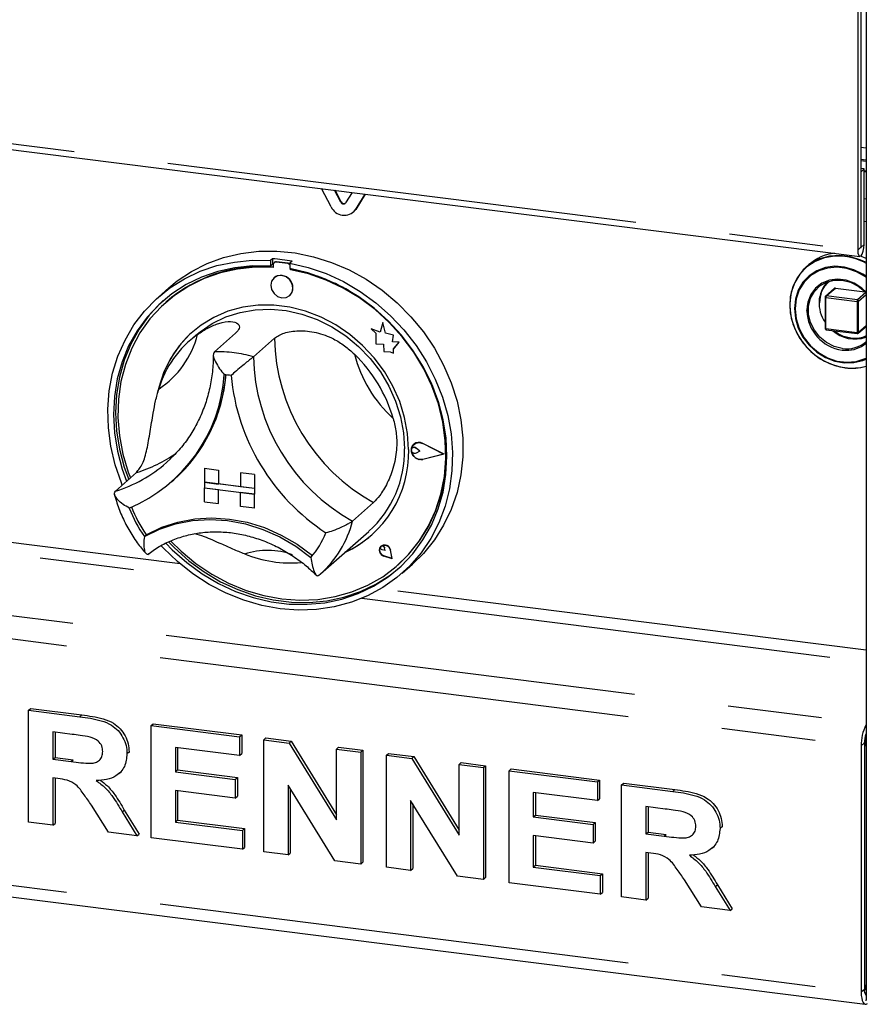
# Paper-space layout 'Layout1' of a CAD drawing. Extents: x 5 to 415, y 5 to 292.
# Drawn here: x 320 to 331, y 148 to 161 of the extents above; entities that cross this region are included whole.
import ezdxf

# ---------------------------------------------------------------- set-up
doc = ezdxf.new("R2010")
doc.units = 0
doc.linetypes.add('PHANTOM', pattern=[12.7, 6.35, -1.27, 1.27, -1.27, 1.27, -1.27])
doc.layers.add('SLD-0', color=179, linetype='CONTINUOUS')

psp = doc.layouts.get("Layout1")

# ---------------------------------------------------------------- linework, layer by layer
at = {"layer": 'SLD-0', "color": 179, "linetype": 'CONTINUOUS'}
for p, q in [((331.032, 165.315), (331.032, 148.242)), ((330.921, 162.22), (330.921, 158.34)), ((330.963, 162.258), (330.963, 158.377)), ((309.06, 161.013), (330.949, 158.255)), ((330.963, 159.566), (331.032, 159.557)), ((331.032, 159.531), (330.963, 159.54)), ((331.008, 159.432), (330.963, 159.437)), ((330.966, 159.394), (330.963, 159.394)), ((330.966, 159.394), (331.008, 159.432)), ((330.966, 158.38), (330.966, 159.394)), ((331.008, 158.417), (331.008, 159.432)), ((331.032, 159.404), (331.008, 159.407)), ((323.834, 158.924), (323.703, 159.168)), ((323.963, 158.983), (323.876, 159.147)), ((323.969, 158.988), (323.885, 159.145)), ((324.115, 159.116), (324.028, 158.975)), ((324.288, 159.095), (324.158, 158.883)), ((324.29, 159.094), (324.163, 158.888)), ((324.163, 158.888), (324.133, 158.853)), ((324.128, 158.848), (324.133, 158.853)), ((330.921, 158.34), (330.924, 158.298)), ((330.963, 158.377), (330.963, 158.376)), ((330.963, 158.376), (330.964, 158.375)), ((330.964, 158.375), (330.964, 158.374)), ((330.964, 158.374), (330.965, 158.375)), ((330.965, 158.375), (330.966, 158.377)), ((330.965, 158.375), (330.965, 158.375)), ((330.966, 158.378), (330.966, 158.38)), ((330.966, 158.377), (330.966, 158.378)), ((330.996, 158.323), (331.005, 158.369)), ((331.005, 158.369), (331.008, 158.417)), ((322.164, 158.159), (322.386, 158.24)), ((322.386, 158.24), (322.619, 158.295)), ((322.53, 158.179), (322.771, 158.202)), ((322.619, 158.295), (322.859, 158.324)), ((322.771, 158.202), (323.016, 158.198)), ((322.859, 158.324), (323.103, 158.326)), ((323.044, 158.223), (323.016, 158.198)), ((323.016, 158.198), (323.016, 158.123)), ((323.044, 158.223), (323.044, 158.148)), ((323.103, 158.326), (323.35, 158.302)), ((323.35, 158.302), (323.596, 158.251)), ((323.596, 158.251), (323.839, 158.174)), ((330.409, 158.222), (330.29, 158.16)), ((330.472, 158.236), (330.346, 158.186)), ((330.541, 158.259), (330.409, 158.222)), ((330.607, 158.259), (330.472, 158.236)), ((330.681, 158.268), (330.541, 158.259)), ((330.748, 158.255), (330.607, 158.259)), ((330.823, 158.25), (330.681, 158.268)), ((330.963, 158.206), (330.823, 158.25)), ((330.924, 158.298), (330.934, 158.268)), ((330.934, 158.268), (330.948, 158.256)), ((330.948, 158.256), (330.965, 158.261)), ((331.003, 158.241), (330.96, 158.258)), ((331.023, 158.178), (330.963, 158.206)), ((330.965, 158.261), (330.981, 158.285)), ((330.981, 158.285), (330.996, 158.323)), ((331.032, 158.228), (331.003, 158.241)), ((321.955, 158.053), (322.164, 158.159)), ((322.072, 158.055), (322.296, 158.13)), ((322.296, 158.13), (322.53, 158.179)), ((322.538, 158.102), (322.308, 158.052)), ((322.574, 158.085), (322.344, 158.035)), ((322.775, 158.126), (322.538, 158.102)), ((322.812, 158.108), (322.574, 158.085)), ((323.016, 158.123), (322.775, 158.126)), ((323.054, 158.104), (322.812, 158.108)), ((323.044, 158.148), (323.016, 158.123)), ((323.054, 158.145), (323.054, 158.104)), ((323.07, 158.175), (323.065, 158.17)), ((323.248, 158.158), (323.091, 158.178)), ((323.254, 158.163), (323.097, 158.183)), ((323.306, 158.19), (323.278, 158.165)), ((323.278, 158.165), (323.523, 158.107)), ((323.278, 158.165), (323.278, 158.09)), ((323.519, 158.032), (323.278, 158.09)), ((323.286, 158.075), (323.286, 158.088)), ((323.286, 158.075), (323.291, 158.08)), ((323.528, 158.018), (323.286, 158.075)), ((323.291, 158.08), (323.291, 158.087)), ((323.523, 158.107), (323.764, 158.023)), ((323.839, 158.174), (324.075, 158.072)), ((324.075, 158.072), (324.303, 157.947)), ((330.187, 158.074), (330.104, 157.967)), ((330.235, 158.112), (330.142, 158.016)), ((330.29, 158.16), (330.187, 158.074)), ((330.263, 158.144), (330.223, 158.109)), ((330.346, 158.186), (330.235, 158.112)), ((330.487, 158.104), (330.37, 158.061)), ((330.515, 158.098), (330.395, 158.06)), ((330.612, 158.121), (330.487, 158.104)), ((330.644, 158.109), (330.515, 158.098)), ((330.742, 158.111), (330.612, 158.121)), ((330.776, 158.092), (330.644, 158.109)), ((330.87, 158.075), (330.742, 158.111)), ((330.904, 158.047), (330.776, 158.092)), ((330.991, 158.015), (330.87, 158.075)), ((321.662, 157.831), (321.859, 157.954)), ((321.761, 157.924), (321.955, 158.053)), ((321.859, 157.954), (322.072, 158.055)), ((322.088, 157.976), (321.881, 157.875)), ((322.123, 157.958), (321.916, 157.856)), ((322.308, 158.052), (322.088, 157.976)), ((322.344, 158.035), (322.123, 157.958)), ((323.064, 157.967), (323.031, 157.922)), ((323.112, 157.993), (323.064, 157.967)), ((323.064, 157.967), (323.064, 157.967)), ((323.169, 157.998), (323.112, 157.993)), ((323.227, 157.979), (323.169, 157.998)), ((323.275, 157.94), (323.227, 157.979)), ((323.308, 157.887), (323.275, 157.94)), ((323.756, 157.948), (323.519, 158.032)), ((323.765, 157.935), (323.528, 158.018)), ((323.986, 157.84), (323.756, 157.948)), ((323.764, 158.023), (323.998, 157.915)), ((323.996, 157.827), (323.765, 157.935)), ((324.303, 157.947), (324.519, 157.799)), ((330.104, 157.967), (330.045, 157.844)), ((330.142, 158.016), (330.072, 157.902)), ((330.268, 157.994), (330.183, 157.906)), ((330.288, 157.996), (330.2, 157.909)), ((330.37, 158.061), (330.268, 157.994)), ((330.395, 158.06), (330.288, 157.996)), ((330.539, 157.934), (330.439, 157.893)), ((330.501, 157.908), (330.604, 157.935)), ((330.649, 157.948), (330.539, 157.934)), ((330.604, 157.935), (330.713, 157.934)), ((330.763, 157.934), (330.649, 157.948)), ((330.713, 157.934), (330.822, 157.907)), ((330.873, 157.893), (330.763, 157.934)), ((331.024, 157.978), (330.904, 158.047)), ((331.032, 157.987), (330.991, 158.015)), ((331.032, 157.972), (331.024, 157.978)), ((321.481, 157.684), (321.662, 157.831)), ((321.648, 157.832), (321.507, 157.707)), ((321.648, 157.832), (321.761, 157.924)), ((321.881, 157.875), (321.688, 157.751)), ((321.916, 157.856), (321.723, 157.73)), ((323.031, 157.922), (323.02, 157.866)), ((323.02, 157.866), (323.031, 157.807)), ((323.031, 157.807), (323.064, 157.754)), ((323.319, 157.828), (323.308, 157.887)), ((323.308, 157.772), (323.319, 157.828)), ((324.206, 157.709), (323.986, 157.84)), ((324.216, 157.695), (323.996, 157.827)), ((323.998, 157.915), (324.222, 157.784)), ((324.519, 157.799), (324.721, 157.631)), ((330.045, 157.844), (330.012, 157.709)), ((330.072, 157.902), (330.025, 157.773)), ((330.121, 157.799), (330.082, 157.679)), ((330.133, 157.803), (330.092, 157.682)), ((330.183, 157.906), (330.121, 157.799)), ((330.2, 157.909), (330.133, 157.803)), ((330.354, 157.828), (330.29, 157.742)), ((330.337, 157.783), (330.41, 157.857)), ((330.439, 157.893), (330.354, 157.828)), ((330.41, 157.857), (330.501, 157.908)), ((330.609, 157.826), (330.487, 157.719)), ((330.62, 157.829), (331.017, 157.779)), ((330.822, 157.907), (330.925, 157.855)), ((330.974, 157.828), (330.873, 157.893)), ((330.925, 157.855), (331.016, 157.78)), ((331.032, 157.773), (330.974, 157.828)), ((321.319, 157.517), (321.481, 157.684)), ((321.688, 157.751), (321.512, 157.604)), ((321.723, 157.73), (321.548, 157.582)), ((323.064, 157.754), (323.112, 157.715)), ((323.112, 157.715), (323.169, 157.696)), ((323.169, 157.696), (323.227, 157.7)), ((323.227, 157.7), (323.275, 157.727)), ((323.275, 157.727), (323.308, 157.772)), ((323.275, 157.727), (323.275, 157.727)), ((324.413, 157.556), (324.206, 157.709)), ((324.424, 157.54), (324.216, 157.695)), ((324.222, 157.784), (324.435, 157.63)), ((330.025, 157.773), (330.005, 157.634)), ((330.012, 157.709), (330.005, 157.567)), ((330.082, 157.679), (330.069, 157.551)), ((330.092, 157.682), (330.078, 157.552)), ((330.29, 157.742), (330.25, 157.64)), ((330.26, 157.587), (330.286, 157.691)), ((330.286, 157.691), (330.337, 157.783)), ((330.482, 157.707), (330.482, 157.284)), ((331.016, 157.78), (331.032, 157.763)), ((321.512, 157.604), (321.356, 157.437)), ((321.541, 157.629), (321.384, 157.462)), ((321.548, 157.582), (321.393, 157.412)), ((321.574, 157.66), (321.541, 157.629)), ((321.614, 157.642), (321.609, 157.637)), ((322.642, 157.569), (322.443, 157.515)), ((322.607, 157.501), (322.809, 157.536)), ((322.85, 157.597), (322.642, 157.569)), ((322.809, 157.536), (323.017, 157.544)), ((323.063, 157.597), (322.85, 157.597)), ((323.017, 157.544), (323.228, 157.524)), ((323.277, 157.57), (323.063, 157.597)), ((323.489, 157.516), (323.277, 157.57)), ((324.606, 157.383), (324.413, 157.556)), ((324.616, 157.366), (324.424, 157.54)), ((324.435, 157.63), (324.632, 157.456)), ((324.721, 157.631), (324.907, 157.443)), ((330.005, 157.634), (330.012, 157.491)), ((330.005, 157.567), (330.025, 157.422)), ((330.069, 157.551), (330.082, 157.42)), ((330.078, 157.548), (330.091, 157.415)), ((330.25, 157.64), (330.239, 157.585)), ((330.26, 157.476), (330.26, 157.587)), ((321.178, 157.331), (321.319, 157.517)), ((321.356, 157.437), (321.22, 157.251)), ((321.384, 157.462), (321.248, 157.276)), ((321.393, 157.412), (321.26, 157.224)), ((322.255, 157.434), (322.082, 157.329)), ((322.233, 157.352), (322.414, 157.439)), ((322.443, 157.515), (322.255, 157.434)), ((322.414, 157.439), (322.607, 157.501)), ((323.228, 157.524), (323.438, 157.477)), ((323.438, 157.477), (323.644, 157.404)), ((323.697, 157.436), (323.489, 157.516)), ((323.644, 157.404), (323.842, 157.306)), ((323.896, 157.332), (323.697, 157.436)), ((324.632, 157.456), (324.813, 157.264)), ((324.907, 157.443), (325.074, 157.239)), ((330.012, 157.491), (330.045, 157.348)), ((330.025, 157.422), (330.072, 157.281)), ((330.082, 157.42), (330.121, 157.29)), ((330.091, 157.415), (330.132, 157.284)), ((330.286, 157.365), (330.26, 157.476)), ((321.059, 157.128), (321.178, 157.331)), ((321.248, 157.276), (321.135, 157.074)), ((322.082, 157.329), (321.926, 157.201)), ((322.068, 157.24), (322.233, 157.352)), ((323.842, 157.306), (324.029, 157.184)), ((324.084, 157.204), (323.896, 157.332)), ((324.37, 157.281), (324.436, 157.223)), ((324.492, 157.233), (324.37, 157.281)), ((324.37, 157.281), (324.371, 157.281)), ((324.492, 157.234), (324.371, 157.281)), ((324.527, 157.366), (324.492, 157.233)), ((324.564, 157.223), (324.527, 157.366)), ((324.527, 157.366), (324.528, 157.366)), ((324.564, 157.223), (324.528, 157.366)), ((324.782, 157.192), (324.606, 157.383)), ((324.791, 157.173), (324.616, 157.366)), ((330.045, 157.348), (330.104, 157.211)), ((330.072, 157.281), (330.143, 157.148)), ((330.121, 157.29), (330.183, 157.168)), ((330.132, 157.284), (330.198, 157.16)), ((330.337, 157.26), (330.286, 157.365)), ((330.928, 157.219), (331.032, 157.311)), ((321.22, 157.251), (321.107, 157.049)), ((321.26, 157.224), (321.149, 157.019)), ((321.926, 157.201), (321.789, 157.052)), ((322.011, 157.192), (321.926, 157.117)), ((322.011, 157.192), (322.068, 157.24)), ((322.546, 157.219), (322.263, 156.97)), ((323.07, 157.153), (322.787, 156.904)), ((324.029, 157.184), (324.202, 157.04)), ((324.257, 157.055), (324.084, 157.204)), ((324.436, 157.223), (324.436, 157.079)), ((324.673, 157.193), (324.564, 157.223)), ((324.673, 157.193), (324.564, 157.223)), ((324.564, 157.223), (324.564, 157.223)), ((324.659, 157.105), (324.673, 157.193)), ((324.659, 157.104), (324.673, 157.193)), ((324.673, 157.193), (324.673, 157.193)), ((324.938, 156.985), (324.782, 157.192)), ((324.946, 156.964), (324.791, 157.173)), ((324.813, 157.264), (324.975, 157.057)), ((325.074, 157.239), (325.222, 157.021)), ((330.104, 157.211), (330.186, 157.085)), ((330.143, 157.148), (330.236, 157.028)), ((330.183, 157.168), (330.268, 157.058)), ((330.198, 157.16), (330.286, 157.051)), ((330.41, 157.168), (330.337, 157.26)), ((330.501, 157.093), (330.41, 157.168)), ((330.496, 157.268), (330.915, 157.216)), ((330.916, 157.216), (330.915, 157.216)), ((330.916, 157.216), (330.916, 157.216)), ((320.963, 156.911), (321.059, 157.128)), ((321.107, 157.049), (321.018, 156.833)), ((321.135, 157.074), (321.046, 156.857)), ((321.149, 157.019), (321.064, 156.8)), ((321.789, 157.052), (321.675, 156.884)), ((324.202, 157.04), (324.358, 156.878)), ((324.413, 156.888), (324.257, 157.055)), ((324.436, 157.079), (324.536, 157.072)), ((324.536, 157.072), (324.542, 156.975)), ((324.749, 157.099), (324.659, 157.105)), ((324.659, 157.104), (324.659, 157.105)), ((324.749, 157.098), (324.659, 157.104)), ((324.674, 157.008), (324.749, 157.099)), ((324.674, 157.007), (324.749, 157.098)), ((324.674, 156.95), (324.674, 157.008)), ((324.674, 157.007), (324.674, 157.008)), ((324.674, 156.95), (324.674, 157.007)), ((324.749, 157.098), (324.749, 157.099)), ((324.975, 157.057), (325.116, 156.835)), ((325.222, 157.021), (325.347, 156.791)), ((330.186, 157.085), (330.288, 156.974)), ((330.236, 157.028), (330.348, 156.925)), ((330.268, 157.058), (330.37, 156.965)), ((330.286, 157.051), (330.392, 156.959)), ((330.604, 157.041), (330.501, 157.093)), ((330.713, 157.014), (330.604, 157.041)), ((320.892, 156.682), (320.963, 156.911)), ((321.675, 156.884), (321.583, 156.7)), ((324.358, 156.878), (324.495, 156.698)), ((324.55, 156.704), (324.413, 156.888)), ((324.542, 156.975), (324.626, 156.969)), ((324.626, 156.969), (324.674, 156.95)), ((324.674, 156.95), (324.674, 156.95)), ((325.074, 156.765), (324.938, 156.985)), ((325.08, 156.742), (324.946, 156.964)), ((330.288, 156.974), (330.407, 156.881)), ((330.348, 156.925), (330.474, 156.843)), ((330.37, 156.965), (330.487, 156.893)), ((330.392, 156.959), (330.512, 156.89)), ((330.407, 156.881), (330.539, 156.812)), ((330.487, 156.893), (330.612, 156.845)), ((330.512, 156.89), (330.641, 156.846)), ((330.901, 156.841), (331.021, 156.879)), ((330.991, 156.855), (331.032, 156.872)), ((331.021, 156.879), (331.032, 156.884)), ((321.018, 156.833), (320.953, 156.605)), ((321.046, 156.857), (320.982, 156.63)), ((321.064, 156.8), (321.004, 156.57)), ((325.187, 156.535), (325.074, 156.765)), ((325.19, 156.51), (325.08, 156.742)), ((325.116, 156.835), (325.235, 156.602)), ((325.347, 156.791), (325.449, 156.551)), ((330.474, 156.843), (330.611, 156.786)), ((330.539, 156.812), (330.678, 156.767)), ((330.611, 156.786), (330.752, 156.754)), ((330.612, 156.845), (330.742, 156.822)), ((330.641, 156.846), (330.772, 156.829)), ((330.678, 156.767), (330.819, 156.75)), ((330.742, 156.822), (330.87, 156.825)), ((330.772, 156.829), (330.901, 156.841)), ((330.819, 156.75), (330.958, 156.759)), ((330.87, 156.825), (330.991, 156.855)), ((330.958, 156.759), (331.032, 156.776)), ((320.847, 156.443), (320.892, 156.682)), ((320.982, 156.63), (320.943, 156.393)), ((321.583, 156.7), (321.517, 156.503)), ((324.495, 156.698), (324.61, 156.506)), ((324.665, 156.507), (324.55, 156.704)), ((320.953, 156.605), (320.915, 156.368)), ((321.004, 156.57), (320.97, 156.331)), ((321.517, 156.503), (321.497, 156.418)), ((324.61, 156.506), (324.701, 156.303)), ((324.756, 156.3), (324.665, 156.507)), ((325.276, 156.296), (325.187, 156.535)), ((325.195, 156.515), (325.19, 156.527)), ((325.276, 156.269), (325.19, 156.51)), ((325.281, 156.274), (325.195, 156.515)), ((325.235, 156.602), (325.331, 156.361)), ((325.449, 156.551), (325.527, 156.305)), ((320.828, 156.198), (320.847, 156.443)), ((320.915, 156.368), (320.902, 156.125)), ((320.943, 156.393), (320.93, 156.15)), ((325.331, 156.361), (325.402, 156.114)), ((320.97, 156.331), (320.963, 156.087)), ((324.701, 156.303), (324.768, 156.092)), ((324.822, 156.087), (324.756, 156.3)), ((325.341, 156.052), (325.276, 156.296)), ((325.336, 156.024), (325.276, 156.269)), ((325.341, 156.029), (325.281, 156.274)), ((325.527, 156.305), (325.579, 156.055)), ((320.835, 155.948), (320.828, 156.198)), ((320.902, 156.125), (320.916, 155.879)), ((320.93, 156.15), (320.944, 155.904)), ((320.963, 156.087), (320.983, 155.84)), ((324.768, 156.092), (324.808, 155.879)), ((324.862, 155.869), (324.822, 156.087)), ((325.402, 156.114), (325.447, 155.864)), ((320.868, 155.698), (320.835, 155.948)), ((325.369, 155.777), (325.336, 156.024)), ((325.379, 155.806), (325.341, 156.052)), ((325.375, 155.782), (325.341, 156.029)), ((325.579, 156.055), (325.605, 155.805)), ((320.916, 155.879), (320.955, 155.633)), ((320.944, 155.904), (320.984, 155.658)), ((320.983, 155.84), (321.029, 155.593)), ((324.808, 155.879), (324.822, 155.665)), ((324.876, 155.652), (324.862, 155.869)), ((325.447, 155.864), (325.466, 155.613)), ((320.927, 155.449), (320.868, 155.698)), ((324.913, 155.672), (324.934, 155.715)), ((324.916, 155.671), (324.936, 155.713)), ((324.92, 155.67), (324.931, 155.68)), ((324.931, 155.68), (324.946, 155.684)), ((324.934, 155.715), (324.972, 155.743)), ((324.936, 155.713), (324.973, 155.741)), ((324.945, 155.726), (324.945, 155.726)), ((324.947, 155.724), (324.946, 155.724)), ((324.946, 155.684), (324.963, 155.682)), ((324.963, 155.682), (324.977, 155.673)), ((324.972, 155.743), (325.019, 155.751)), ((324.973, 155.741), (325.019, 155.748)), ((325.019, 155.751), (325.068, 155.737)), ((325.019, 155.748), (325.067, 155.735)), ((325.347, 155.593), (325.067, 155.735)), ((325.353, 155.592), (325.068, 155.737)), ((325.354, 155.592), (325.068, 155.737)), ((325.376, 155.531), (325.369, 155.777)), ((325.382, 155.536), (325.375, 155.782)), ((325.392, 155.56), (325.379, 155.806)), ((325.605, 155.805), (325.605, 155.556)), ((320.955, 155.633), (321.021, 155.389)), ((320.984, 155.658), (321.049, 155.414)), ((321.029, 155.593), (321.101, 155.35)), ((324.913, 155.622), (324.913, 155.672)), ((324.934, 155.574), (324.913, 155.622)), ((324.914, 155.655), (324.92, 155.67)), ((324.914, 155.639), (324.914, 155.655)), ((324.92, 155.623), (324.914, 155.639)), ((324.916, 155.623), (324.916, 155.671)), ((324.936, 155.575), (324.916, 155.623)), ((324.931, 155.61), (324.92, 155.623)), ((324.925, 155.675), (324.925, 155.675)), ((324.946, 155.602), (324.931, 155.61)), ((324.972, 155.537), (324.934, 155.574)), ((324.973, 155.539), (324.936, 155.575)), ((324.963, 155.6), (324.946, 155.602)), ((324.977, 155.605), (324.963, 155.6)), ((325.027, 155.633), (324.977, 155.673)), ((325.027, 155.633), (324.977, 155.605)), ((325.027, 155.633), (324.978, 155.674)), ((325.027, 155.633), (325.027, 155.633)), ((325.347, 155.593), (325.067, 155.521)), ((325.347, 155.593), (325.068, 155.521)), ((325.353, 155.592), (325.068, 155.518)), ((325.353, 155.592), (325.354, 155.592)), ((325.378, 155.317), (325.392, 155.56)), ((325.466, 155.613), (325.459, 155.366)), ((325.605, 155.556), (325.579, 155.312)), ((321.011, 155.205), (320.927, 155.449)), ((321.049, 155.414), (321.108, 155.251)), ((321.616, 155.477), (321.674, 155.531)), ((325.019, 155.517), (324.972, 155.537)), ((325.019, 155.519), (324.973, 155.539)), ((325.067, 155.521), (325.019, 155.519)), ((325.068, 155.518), (325.019, 155.517)), ((325.357, 155.289), (325.376, 155.531)), ((325.362, 155.294), (325.382, 155.536)), ((321.211, 155.343), (320.929, 155.093)), ((321.021, 155.389), (321.079, 155.226)), ((321.101, 155.35), (321.131, 155.271)), ((322.128, 155.401), (322.129, 155.402)), ((322.128, 155.401), (322.128, 155.213)), ((322.128, 155.401), (322.315, 155.378)), ((322.129, 155.402), (322.316, 155.378)), ((322.315, 155.378), (322.315, 155.189)), ((322.315, 155.378), (322.316, 155.378)), ((322.316, 155.378), (322.316, 155.19)), ((322.802, 155.317), (322.615, 155.34)), ((322.615, 155.34), (322.615, 155.34)), ((322.802, 155.317), (322.615, 155.34)), ((322.615, 155.34), (322.615, 155.152)), ((322.802, 155.317), (322.802, 155.317)), ((322.802, 155.317), (322.802, 155.128)), ((322.802, 155.317), (322.802, 155.128)), ((325.31, 155.054), (325.357, 155.289)), ((325.316, 155.059), (325.362, 155.294)), ((325.339, 155.081), (325.378, 155.317)), ((325.459, 155.366), (325.426, 155.124)), ((325.579, 155.312), (325.527, 155.075)), ((321.022, 155.176), (321.011, 155.205)), ((321.69, 155.222), (321.715, 155.244)), ((322.128, 155.213), (322.315, 155.189)), ((322.802, 155.128), (322.128, 155.213)), ((322.128, 155.213), (322.128, 155.137)), ((322.315, 155.189), (322.316, 155.19)), ((322.615, 155.152), (322.316, 155.19)), ((322.802, 155.128), (322.615, 155.152)), ((322.128, 155.137), (322.315, 155.114)), ((322.128, 154.949), (322.128, 155.137)), ((322.128, 155.137), (322.802, 155.053)), ((322.315, 154.925), (322.315, 155.114)), ((322.316, 154.926), (322.316, 155.114)), ((322.802, 155.053), (322.615, 155.076)), ((322.615, 154.888), (322.615, 155.076)), ((322.802, 155.128), (322.802, 155.128)), ((322.802, 155.128), (322.802, 155.053)), ((322.802, 155.128), (322.802, 155.053)), ((322.802, 154.864), (322.802, 155.053)), ((322.802, 155.053), (322.802, 155.053)), ((322.802, 154.864), (322.802, 155.053)), ((325.238, 154.829), (325.31, 155.054)), ((325.244, 154.834), (325.316, 155.059)), ((325.273, 154.853), (325.339, 155.081)), ((325.426, 155.124), (325.367, 154.89)), ((325.527, 155.075), (325.449, 154.848)), ((322.128, 154.949), (322.315, 154.925)), ((322.315, 154.925), (322.316, 154.926)), ((322.802, 154.864), (322.615, 154.888)), ((324.404, 154.941), (324.121, 154.691)), ((325.367, 154.89), (325.283, 154.666)), ((322.802, 154.864), (322.802, 154.864)), ((325.14, 154.616), (325.238, 154.829)), ((325.146, 154.621), (325.244, 154.834)), ((325.183, 154.637), (325.273, 154.853)), ((325.449, 154.848), (325.347, 154.635)), ((321.523, 154.582), (321.74, 154.654)), ((321.553, 154.606), (321.77, 154.677)), ((321.74, 154.654), (321.968, 154.697)), ((321.77, 154.677), (321.996, 154.72)), ((321.968, 154.697), (322.202, 154.711)), ((321.996, 154.72), (322.229, 154.734)), ((322.202, 154.711), (322.44, 154.696)), ((322.229, 154.734), (322.465, 154.718)), ((322.44, 154.696), (322.678, 154.651)), ((322.465, 154.718), (322.702, 154.674)), ((322.678, 154.651), (322.912, 154.578)), ((322.702, 154.674), (322.935, 154.602)), ((325.024, 154.424), (325.146, 154.621)), ((325.069, 154.436), (325.183, 154.637)), ((325.283, 154.666), (325.175, 154.457)), ((325.347, 154.635), (325.222, 154.436)), ((321.319, 154.483), (321.523, 154.582)), ((321.348, 154.508), (321.319, 154.483)), ((321.351, 154.508), (321.553, 154.606)), ((322.912, 154.578), (323.14, 154.477)), ((322.935, 154.602), (323.161, 154.502)), ((323.161, 154.502), (323.377, 154.377)), ((323.689, 153.978), (324.339, 154.552)), ((325.019, 154.419), (325.14, 154.616)), ((321.575, 154.326), (321.545, 154.358)), ((321.61, 154.392), (321.695, 154.304)), ((321.647, 154.407), (321.724, 154.329)), ((321.675, 154.418), (321.813, 154.283)), ((323.14, 154.477), (323.357, 154.351)), ((323.377, 154.377), (323.58, 154.228)), ((324.505, 154.353), (324.487, 154.327)), ((324.488, 154.327), (324.505, 154.352)), ((324.502, 154.348), (324.51, 154.355)), ((324.532, 154.367), (324.505, 154.353)), ((324.505, 154.352), (324.532, 154.366)), ((324.505, 154.353), (324.505, 154.353)), ((324.506, 154.352), (324.505, 154.352)), ((324.51, 154.355), (324.52, 154.358)), ((324.52, 154.358), (324.531, 154.356)), ((324.531, 154.356), (324.542, 154.35)), ((324.564, 154.367), (324.532, 154.367)), ((324.532, 154.366), (324.564, 154.366)), ((324.595, 154.354), (324.564, 154.367)), ((324.564, 154.366), (324.595, 154.353)), ((324.619, 154.329), (324.595, 154.354)), ((324.595, 154.353), (324.619, 154.329)), ((324.875, 154.239), (325.019, 154.419)), ((324.88, 154.244), (325.024, 154.424)), ((324.933, 154.251), (325.069, 154.436)), ((325.175, 154.457), (325.044, 154.262)), ((325.222, 154.436), (325.074, 154.255)), ((321.765, 154.144), (321.575, 154.326)), ((321.695, 154.304), (321.889, 154.132)), ((321.724, 154.329), (321.917, 154.157)), ((321.813, 154.283), (322.013, 154.118)), ((323.357, 154.351), (323.56, 154.2)), ((323.58, 154.228), (323.581, 154.227)), ((323.581, 154.227), (323.582, 154.226)), ((324.487, 154.327), (324.483, 154.296)), ((324.483, 154.296), (324.492, 154.263)), ((324.484, 154.295), (324.488, 154.327)), ((324.493, 154.263), (324.484, 154.295)), ((324.492, 154.263), (324.514, 154.236)), ((324.514, 154.237), (324.493, 154.263)), ((324.498, 154.338), (324.502, 154.348)), ((324.498, 154.327), (324.498, 154.338)), ((324.503, 154.316), (324.498, 154.327)), ((324.511, 154.307), (324.503, 154.316)), ((324.521, 154.302), (324.511, 154.307)), ((324.544, 154.22), (324.514, 154.237)), ((324.514, 154.236), (324.544, 154.219)), ((324.558, 154.292), (324.521, 154.302)), ((324.542, 154.35), (324.549, 154.341)), ((324.654, 154.184), (324.544, 154.22)), ((324.654, 154.184), (324.544, 154.22)), ((324.655, 154.183), (324.544, 154.219)), ((324.549, 154.341), (324.553, 154.33)), ((324.559, 154.292), (324.553, 154.33)), ((324.558, 154.292), (324.553, 154.33)), ((324.558, 154.292), (324.559, 154.292)), ((324.633, 154.298), (324.619, 154.329)), ((324.619, 154.329), (324.632, 154.298)), ((324.654, 154.184), (324.632, 154.298)), ((324.655, 154.183), (324.633, 154.298)), ((324.655, 154.183), (324.633, 154.298)), ((324.71, 154.079), (324.875, 154.239)), ((324.736, 154.102), (324.88, 154.244)), ((324.775, 154.084), (324.933, 154.251)), ((325.044, 154.262), (324.891, 154.086)), ((325.074, 154.255), (324.929, 154.112)), ((321.97, 153.98), (321.765, 154.144)), ((321.889, 154.132), (322.097, 153.98)), ((321.917, 154.157), (322.125, 154.005)), ((322.013, 154.118), (322.227, 153.974)), ((324.655, 154.183), (324.655, 154.183)), ((324.891, 154.086), (324.719, 153.93)), ((324.731, 154.097), (324.736, 154.102)), ((324.787, 153.987), (324.929, 154.112)), ((322.189, 153.838), (321.97, 153.98)), ((322.097, 153.98), (322.317, 153.849)), ((322.125, 154.005), (322.345, 153.874)), ((322.227, 153.974), (322.452, 153.853)), ((323.667, 153.96), (323.688, 153.979)), ((324.434, 153.84), (324.627, 153.963)), ((324.527, 153.941), (324.71, 154.079)), ((324.599, 153.938), (324.775, 154.084)), ((324.627, 153.963), (324.749, 154.06)), ((322.419, 153.719), (322.189, 153.838)), ((322.317, 153.849), (322.547, 153.742)), ((322.345, 153.874), (322.576, 153.767)), ((322.452, 153.853), (322.687, 153.757)), ((324.113, 153.737), (324.327, 153.826)), ((324.226, 153.74), (324.434, 153.84)), ((324.327, 153.826), (324.527, 153.941)), ((324.405, 153.815), (324.599, 153.938)), ((324.719, 153.93), (324.529, 153.795)), ((322.657, 153.624), (322.419, 153.719)), ((322.547, 153.742), (322.784, 153.66)), ((322.576, 153.767), (322.813, 153.685)), ((322.687, 153.757), (322.927, 153.686)), ((323.887, 153.673), (324.113, 153.737)), ((323.977, 153.64), (324.197, 153.715)), ((324.005, 153.665), (324.226, 153.74)), ((324.197, 153.715), (324.405, 153.815)), ((324.529, 153.795), (324.324, 153.684)), ((322.901, 153.553), (322.657, 153.624)), ((322.784, 153.66), (323.026, 153.603)), ((322.813, 153.685), (323.054, 153.628)), ((322.927, 153.686), (323.17, 153.642)), ((323.026, 153.603), (323.268, 153.573)), ((323.054, 153.628), (323.297, 153.597)), ((323.17, 153.642), (323.413, 153.625)), ((323.268, 153.573), (323.51, 153.569)), ((323.297, 153.597), (323.538, 153.594)), ((323.413, 153.625), (323.653, 153.635)), ((323.51, 153.569), (323.747, 153.591)), ((323.538, 153.594), (323.775, 153.616)), ((323.653, 153.635), (323.887, 153.673)), ((323.747, 153.591), (323.977, 153.64)), ((323.775, 153.616), (324.005, 153.665)), ((324.105, 153.597), (323.875, 153.535)), ((324.324, 153.684), (324.105, 153.597)), ((323.147, 153.509), (322.901, 153.553)), ((323.393, 153.491), (323.147, 153.509)), ((323.637, 153.5), (323.393, 153.491)), ((323.875, 153.535), (323.637, 153.5)), ((319.761, 152.142), (319.789, 152.167)), ((319.761, 150.634), (319.761, 152.142)), ((319.761, 152.142), (320.449, 152.056)), ((319.789, 152.167), (320.477, 152.081)), ((320.347, 151.817), (320.087, 151.85)), ((320.087, 151.85), (320.087, 151.482)), ((320.116, 151.846), (320.116, 151.507)), ((321.411, 151.935), (321.439, 151.96)), ((321.411, 150.426), (321.411, 151.935)), ((321.411, 151.935), (322.601, 151.785)), ((321.439, 151.96), (322.629, 151.81)), ((322.601, 151.785), (322.629, 151.81)), ((322.601, 151.785), (322.601, 151.533)), ((322.629, 151.81), (322.629, 151.558)), ((322.927, 151.744), (322.955, 151.769)), ((322.927, 150.235), (322.927, 151.744)), ((322.927, 151.744), (323.267, 151.701)), ((322.955, 151.769), (323.295, 151.726)), ((323.267, 151.701), (323.295, 151.726)), ((323.267, 151.701), (323.906, 150.666)), ((323.295, 151.726), (323.906, 150.736)), ((331.01, 151.702), (331.01, 148.383)), ((321.085, 151.558), (321.113, 151.583)), ((321.113, 151.583), (321.111, 151.569)), ((322.601, 151.533), (321.737, 151.642)), ((321.737, 151.642), (321.737, 151.313)), ((321.766, 151.638), (321.766, 151.338)), ((323.906, 151.62), (323.934, 151.645)), ((323.906, 150.666), (323.906, 151.62)), ((323.906, 151.62), (324.232, 151.579)), ((323.934, 151.645), (324.26, 151.604)), ((324.232, 151.579), (324.26, 151.604)), ((324.232, 151.579), (324.232, 150.071)), ((324.26, 151.604), (324.26, 150.096)), ((330.967, 151.664), (330.967, 148.346)), ((331.01, 151.588), (331.01, 148.496)), ((320.087, 151.482), (320.116, 151.507)), ((320.087, 151.482), (320.333, 151.452)), ((320.116, 151.507), (320.361, 151.476)), ((322.601, 151.533), (322.629, 151.558)), ((324.577, 151.536), (324.606, 151.561)), ((324.577, 150.027), (324.577, 151.536)), ((324.577, 151.536), (324.917, 151.493)), ((324.606, 151.561), (324.946, 151.518)), ((324.917, 151.493), (324.946, 151.518)), ((324.917, 151.493), (325.556, 150.458)), ((324.946, 151.518), (325.556, 150.529)), ((325.556, 151.412), (325.584, 151.437)), ((325.584, 151.437), (325.91, 151.396)), ((320.977, 151.289), (321.005, 151.314)), ((321.737, 151.313), (321.766, 151.338)), ((321.737, 151.313), (322.543, 151.212)), ((321.766, 151.338), (322.572, 151.237)), ((325.556, 150.458), (325.556, 151.412)), ((325.556, 151.412), (325.882, 151.371)), ((325.882, 151.371), (325.91, 151.396)), ((325.882, 151.371), (325.882, 149.863)), ((325.91, 151.396), (325.91, 149.888)), ((326.227, 151.328), (326.256, 151.353)), ((326.227, 149.819), (326.227, 151.328)), ((326.227, 151.328), (327.417, 151.178)), ((326.256, 151.353), (327.445, 151.203)), ((320.156, 151.222), (320.087, 151.231)), ((320.087, 151.231), (320.087, 150.593)), ((320.116, 151.228), (320.116, 150.618)), ((322.543, 151.212), (322.572, 151.237)), ((322.543, 151.212), (322.543, 150.96)), ((322.572, 151.237), (322.572, 150.985)), ((327.417, 151.178), (327.445, 151.203)), ((327.417, 151.178), (327.417, 150.926)), ((327.445, 151.203), (327.445, 150.951)), ((322.543, 150.96), (321.737, 151.062)), ((321.737, 151.062), (321.737, 150.636)), ((321.766, 151.058), (321.766, 150.661)), ((323.882, 150.115), (323.253, 151.134)), ((323.253, 151.134), (323.253, 150.194)), ((323.282, 151.088), (323.282, 150.219)), ((327.743, 151.137), (327.772, 151.162)), ((327.743, 149.628), (327.743, 151.137)), ((327.743, 151.137), (328.431, 151.05)), ((327.772, 151.162), (328.46, 151.075)), ((308.984, 150.959), (331.022, 148.182)), ((322.543, 150.96), (322.572, 150.985)), ((325.532, 149.907), (324.903, 150.926)), ((324.903, 150.926), (324.903, 149.986)), ((327.417, 150.926), (326.554, 151.035)), ((326.554, 151.035), (326.554, 150.706)), ((326.582, 151.032), (326.582, 150.731)), ((327.417, 150.926), (327.445, 150.951)), ((320.835, 150.499), (320.606, 150.864)), ((321.021, 150.774), (321.219, 150.45)), ((321.049, 150.799), (321.248, 150.475)), ((324.932, 150.88), (324.932, 150.011)), ((328.329, 150.812), (328.069, 150.844)), ((328.069, 150.844), (328.069, 150.477)), ((328.098, 150.841), (328.098, 150.502)), ((321.737, 150.636), (321.766, 150.661)), ((321.766, 150.661), (322.668, 150.548)), ((326.554, 150.706), (326.582, 150.731)), ((326.554, 150.706), (327.359, 150.605)), ((326.582, 150.731), (327.388, 150.63)), ((320.087, 150.593), (319.761, 150.634)), ((320.087, 150.593), (320.116, 150.618)), ((321.737, 150.636), (322.639, 150.523)), ((322.639, 150.523), (322.668, 150.548)), ((322.639, 150.523), (322.639, 150.271)), ((322.668, 150.548), (322.668, 150.296)), ((327.359, 150.605), (327.388, 150.63)), ((327.359, 150.605), (327.359, 150.354)), ((327.388, 150.63), (327.388, 150.378)), ((329.067, 150.552), (329.096, 150.577)), ((329.096, 150.577), (329.093, 150.564)), ((321.219, 150.45), (320.835, 150.499)), ((321.219, 150.45), (321.248, 150.475)), ((322.639, 150.271), (321.411, 150.426)), ((327.359, 150.354), (326.554, 150.455)), ((326.554, 150.455), (326.554, 150.03)), ((326.582, 150.452), (326.582, 150.055)), ((327.359, 150.354), (327.388, 150.378)), ((328.069, 150.477), (328.098, 150.502)), ((328.069, 150.477), (328.315, 150.446)), ((328.098, 150.502), (328.344, 150.471)), ((322.639, 150.271), (322.668, 150.296)), ((328.959, 150.284), (328.987, 150.309)), ((323.253, 150.194), (322.927, 150.235)), ((323.253, 150.194), (323.282, 150.219)), ((324.232, 150.071), (323.882, 150.115)), ((328.138, 150.217), (328.069, 150.225)), ((328.069, 150.225), (328.069, 149.587)), ((328.098, 150.222), (328.098, 149.612)), ((324.232, 150.071), (324.26, 150.096)), ((324.903, 149.986), (324.577, 150.027)), ((324.903, 149.986), (324.932, 150.011)), ((326.554, 150.03), (326.582, 150.055)), ((326.554, 150.03), (327.455, 149.916)), ((326.582, 150.055), (327.484, 149.941)), ((325.882, 149.863), (325.532, 149.907)), ((325.882, 149.863), (325.91, 149.888)), ((327.455, 149.916), (327.484, 149.941)), ((327.455, 149.916), (327.455, 149.665)), ((327.484, 149.941), (327.484, 149.69)), ((328.817, 149.493), (328.588, 149.858)), ((327.455, 149.665), (326.227, 149.819)), ((329.003, 149.768), (329.202, 149.445)), ((329.032, 149.793), (329.23, 149.47)), ((327.455, 149.665), (327.484, 149.69)), ((328.069, 149.587), (327.743, 149.628)), ((328.069, 149.587), (328.098, 149.612)), ((329.202, 149.445), (328.817, 149.493)), ((329.202, 149.445), (329.23, 149.47)), ((330.967, 148.346), (330.969, 148.303)), ((330.969, 148.303), (330.974, 148.265)), ((330.974, 148.265), (330.982, 148.232)), ((331.014, 148.339), (331.032, 148.337)), ((330.982, 148.232), (330.992, 148.207)), ((330.992, 148.207), (331.005, 148.191)), ((331.005, 148.191), (331.02, 148.183)), ((331.02, 148.183), (331.036, 148.184)), ((331.032, 148.24), (331.032, 148.242)), ((331.036, 148.23), (331.032, 148.24)), ((331.036, 148.184), (331.052, 148.194))]:
    psp.add_line(p, q, dxfattribs=at)
at = {"layer": 'SLD-0', "color": 8, "linetype": 'PHANTOM'}
for p, q in [((309.032, 161.097), (330.921, 158.34)), ((331.032, 159.714), (330.963, 159.722)), ((331.032, 159.389), (331.008, 159.392)), ((331.008, 159.035), (331.032, 159.032)), ((323.969, 158.988), (323.963, 158.983)), ((324.163, 158.888), (324.158, 158.883)), ((331.032, 158.72), (331.008, 158.723)), ((330.963, 158.377), (330.921, 158.34)), ((330.963, 158.38), (330.966, 158.38)), ((330.966, 158.38), (331.008, 158.417)), ((323.091, 158.178), (323.097, 158.183)), ((323.248, 158.158), (323.254, 158.163)), ((330.498, 157.722), (330.62, 157.829)), ((330.482, 157.706), (330.482, 157.707)), ((330.482, 157.705), (330.482, 157.706)), ((330.483, 157.704), (330.482, 157.705)), ((330.485, 157.704), (330.483, 157.704)), ((330.487, 157.703), (330.485, 157.704)), ((330.489, 157.702), (330.487, 157.703)), ((330.492, 157.702), (330.489, 157.702)), ((330.492, 157.702), (330.911, 157.649)), ((330.492, 157.279), (330.492, 157.702)), ((330.917, 157.669), (330.498, 157.722)), ((331.028, 157.767), (330.917, 157.669)), ((330.932, 157.652), (331.032, 157.74)), ((330.078, 157.552), (330.078, 157.548)), ((330.239, 157.585), (330.236, 157.528)), ((330.911, 157.649), (330.911, 157.226)), ((330.932, 157.23), (330.932, 157.652)), ((330.236, 157.523), (330.236, 157.528)), ((330.482, 157.284), (330.482, 157.284)), ((330.482, 157.284), (330.482, 157.283)), ((330.482, 157.283), (330.483, 157.282)), ((330.483, 157.282), (330.485, 157.281)), ((330.485, 157.281), (330.487, 157.28)), ((330.487, 157.28), (330.489, 157.28)), ((330.489, 157.28), (330.492, 157.279)), ((330.911, 157.226), (330.492, 157.279)), ((330.492, 157.279), (330.492, 157.276)), ((330.492, 157.276), (330.493, 157.274)), ((330.493, 157.274), (330.493, 157.272)), ((330.493, 157.272), (330.494, 157.27)), ((330.494, 157.27), (330.495, 157.269)), ((330.495, 157.269), (330.496, 157.268)), ((330.496, 157.268), (330.496, 157.268)), ((331.032, 157.318), (330.932, 157.23)), ((330.911, 157.224), (330.911, 157.226)), ((330.912, 157.221), (330.911, 157.224)), ((330.912, 157.219), (330.912, 157.221)), ((330.913, 157.217), (330.912, 157.219)), ((330.914, 157.216), (330.913, 157.217)), ((330.915, 157.216), (330.914, 157.216)), ((330.915, 157.216), (330.915, 157.216)), ((330.71, 156.994), (330.764, 156.99)), ((325.068, 155.737), (325.068, 155.737)), ((321.8, 154.114), (309.876, 155.616)), ((324.977, 155.673), (324.978, 155.674)), ((309.834, 155.465), (322.048, 153.926)), ((325.067, 155.521), (325.068, 155.521)), ((309.014, 154.742), (331.032, 151.968)), ((308.929, 154.441), (330.967, 151.664)), ((324.544, 154.22), (324.544, 154.22)), ((324.553, 154.33), (324.553, 154.33)), ((324.633, 154.298), (324.633, 154.298)), ((331.032, 152.951), (324.494, 153.774)), ((324.246, 153.65), (331.032, 152.795)), ((320.449, 152.056), (320.477, 152.081)), ((331.01, 151.702), (330.967, 151.664)), ((320.333, 151.452), (320.361, 151.476)), ((308.929, 151.122), (330.967, 148.346)), ((328.431, 151.05), (328.46, 151.075)), ((321.021, 150.774), (321.049, 150.799)), ((328.315, 150.446), (328.344, 150.471)), ((329.003, 149.768), (329.032, 149.793)), ((331.01, 148.383), (330.967, 148.346)), ((331.032, 148.31), (331.024, 148.311))]:
    psp.add_line(p, q, dxfattribs=at)
at = {"layer": 'SLD-0', "color": 179, "linetype": 'CONTINUOUS'}
for centre, radius, start, end in [((324.007, 158.998), 0.189, 203.015, 322.6235), ((323.998, 158.998), 0.0378, 203.015, 322.6235), ((324.005, 159.005), 0.04, 205.4303, 299.7012), ((322.881, 155.872), 2.357, 79.6084, 86.0301), ((330.688, 157.657), 0.646, 97.0306, 131.0851), ((330.641, 157.445), 0.817, 61.4499, 82.4791), ((322.886, 156.176), 1.941, 84.8673, 130.9217), ((323.086, 158.145), 0.0326, 81.3986, 181.4206), ((323.092, 158.15), 0.0333, 81.8416, 130.6612), ((323.242, 158.115), 0.0433, 34.0743, 81.9152), ((323.248, 158.121), 0.0426, 45.3271, 82.1132), ((322.851, 155.677), 2.443, 59.8676, 79.6121), ((323.157, 157.836), 0.161, 317.1989, 125.6203), ((330.832, 157.624), 0.432, 138.4447, 215.8706), ((330.618, 157.816), 0.0133, 81.8416, 130.6612), ((330.498, 157.707), 0.016, 131.4096, 180), ((330.943, 157.651), 0.0315, 144.9309, 183.5931), ((330.917, 157.68), 0.0315, 259.2261, 297.8883), ((330.784, 157.537), 0.548, 181.4709, 262.1974), ((322.855, 156.067), 1.402, 125.8361, 163.3313), ((322.95, 156.14), 1.475, 131.7317, 166.7645), ((330.883, 157.591), 0.449, 227.8845, 289.2784), ((330.919, 157.229), 0.0129, 276.737, 311.1145), ((330.772, 157.414), 0.404, 261.6623, 310.8405), ((330.769, 157.407), 0.417, 269.3087, 309.0667), ((322.787, 155.528), 1.958, 16.1315, 46.0519), ((330.845, 157.449), 0.7, 262.4278, 285.506), ((320.303, 156.796), 2.095, 292.8458, 356.3215), ((320.298, 156.829), 2.125, 311.802, 355.4265), ((320.301, 156.831), 2.125, 311.802, 355.3541), ((322.259, 155.224), 1.444, 80.9796, 84.6589), ((325.336, 156.925), 2.864, 185.5093, 236.6741), ((325.014, 155.65), 0.101, 132.0405, 178.0297), ((324.951, 155.644), 0.0402, 47.3188, 128.844), ((325.015, 155.642), 0.109, 60.5549, 129.7245), ((323.391, 155.615), 1.486, 294.9314, 1.4403), ((323.368, 155.634), 1.454, 311.9253, 1.2104), ((325.043, 155.648), 0.129, 183.0816, 281.0345), ((322.718, 155.477), 1.682, 200.7142, 215.0202), ((322.692, 155.454), 1.682, 200.4727, 215.2769), ((321.347, 154.516), 0.00792, 212.3709, 296.0545), ((322.634, 154.993), 1.219, 319.4289, 337.785), ((323.435, 155.58), 1.433, 293.8708, 311.3659), ((324.564, 154.298), 0.0802, 137.0593, 255.2265), ((324.553, 154.287), 0.081, 7.5927, 125.76), ((324.523, 154.328), 0.0301, 4.5334, 125.8768), ((323.295, 155.808), 1.682, 248.1189, 274.5774), ((331.539, 151.677), 0.572, 152.4879, 181.2555), ((331.323, 151.705), 0.314, 158.3644, 180.5732), ((331.704, 151.587), 0.694, 165.5113, 179.8371), ((331.328, 148.481), 0.318, 177.24, 201.6396), ((331.106, 148.367), 0.0976, 170.3539, 220.5689)]:
    psp.add_arc(centre, radius, start, end, dxfattribs=at)
at = {"layer": 'SLD-0', "color": 8, "linetype": 'PHANTOM'}
for centre, radius, start, end in [((330.496, 157.709), 0.0133, 81.8416, 130.6612), ((330.524, 157.704), 0.0315, 144.9309, 183.5931), ((330.915, 157.652), 0.0171, 40.8958, 82.0582), ((330.915, 157.652), 0.0171, 0.7611, 41.9235), ((320.827, 157.509), 1.246, 303.384, 345.7833), ((325.655, 157.204), 2.586, 181.1242, 241.0591), ((330.917, 157.272), 0.046, 262.9601, 278.237), ((330.922, 157.244), 0.0175, 274.8271, 304.2528), ((330.919, 157.229), 0.0133, 312.158, 0.9777), ((322.318, 155.298), 1.672, 73.7357, 91.9028), ((325.373, 156.954), 2.586, 181.1242, 241.0591), ((325.829, 157.362), 1.735, 194.1518, 228.0316), ((320.661, 157.139), 1.879, 287.0444, 305.3115), ((320.383, 156.878), 1.866, 286.9899, 311.3377), ((322.747, 155.037), 1.417, 311.6649, 345.8738), ((322.974, 153.33), 0.966, 69.4627, 108.4794)]:
    psp.add_arc(centre, radius, start, end, dxfattribs=at)
at = {"layer": 'SLD-0', "color": 179, "linetype": 'CONTINUOUS'}
for points, knots in [([(330.41, 157.629), (330.415, 157.682), (330.424, 157.763), (330.477, 157.853), (330.512, 157.898), (330.536, 157.914), (330.537, 157.915)], [0, 0, 0, 0, 0.470541, 0.723842, 0.982518, 1, 1, 1, 1]), ([(322.035, 157.204), (322.083, 157.235), (322.18, 157.299), (322.34, 157.365), (322.49, 157.387), (322.588, 157.354), (322.61, 157.291), (322.566, 157.242), (322.546, 157.219)], [0, 0, 0, 0, 0.143749, 0.287024, 0.473113, 0.659474, 0.841569, 1, 1, 1, 1]), ([(330.482, 157.284), (330.482, 157.283), (330.482, 157.281), (330.484, 157.277), (330.485, 157.275), (330.486, 157.274)], [0, 0, 0, 0, 0.301928, 0.657445, 1, 1, 1, 1]), ([(330.486, 157.274), (330.487, 157.272), (330.49, 157.27), (330.493, 157.269), (330.495, 157.269), (330.496, 157.269)], [0, 0, 0, 0, 0.531981, 0.79101, 1, 1, 1, 1]), ([(323.07, 157.153), (323.109, 157.178), (323.187, 157.229), (323.393, 157.262), (323.63, 157.24), (323.845, 157.161), (324.016, 157.055), (324.103, 156.977), (324.146, 156.937)], [0, 0, 0, 0, 0.189694, 0.379486, 0.566244, 0.747907, 0.873814, 1, 1, 1, 1]), ([(331.032, 157.183), (331.016, 157.176), (330.954, 157.149), (330.829, 157.145), (330.695, 157.185), (330.625, 157.234), (330.6, 157.251)], [0, 0, 0, 0, 0.12057, 0.467578, 0.814585, 1, 1, 1, 1]), ([(330.916, 157.216), (330.917, 157.216), (330.918, 157.216), (330.92, 157.216), (330.921, 157.216)], [0, 0, 0, 0, 0.528058, 1, 1, 1, 1]), ([(322.247, 156.928), (322.246, 156.9), (322.245, 156.795), (322.227, 156.618), (322.183, 156.401), (322.116, 156.194), (322.027, 155.997), (321.917, 155.813), (321.799, 155.656), (321.71, 155.569), (321.671, 155.531)], [0, 0, 0, 0, 0.052468, 0.191628, 0.330982, 0.47066, 0.610709, 0.751153, 0.891977, 1, 1, 1, 1]), ([(322.263, 156.97), (322.257, 156.961), (322.244, 156.944), (322.249, 156.896), (322.276, 156.828), (322.327, 156.745), (322.372, 156.688), (322.394, 156.662), (322.394, 156.662)], [0, 0, 0, 0, 0.152122, 0.30369, 0.505602, 0.767587, 0.997996, 1, 1, 1, 1]), ([(322.787, 156.904), (322.777, 156.895), (322.758, 156.879), (322.707, 156.838), (322.638, 156.782), (322.559, 156.716), (322.508, 156.671), (322.486, 156.65), (322.486, 156.65)], [0, 0, 0, 0, 0.152122, 0.30369, 0.505602, 0.767587, 0.997996, 1, 1, 1, 1]), ([(321.211, 155.343), (321.24, 155.378), (321.299, 155.449), (321.355, 155.649), (321.396, 155.89), (321.432, 156.119), (321.469, 156.313), (321.498, 156.417), (321.512, 156.469)], [0, 0, 0, 0, 0.189689, 0.379478, 0.566232, 0.74789, 0.872104, 1, 1, 1, 1]), ([(324.668, 156.072), (324.683, 156.01), (324.714, 155.883), (324.721, 155.664), (324.681, 155.423), (324.592, 155.198), (324.49, 155.029), (324.431, 154.969), (324.404, 154.941)], [0, 0, 0, 0, 0.14111, 0.287053, 0.473134, 0.659488, 0.841576, 1, 1, 1, 1]), ([(320.912, 155.07), (320.921, 155.033), (320.948, 154.929), (321.011, 154.762), (321.105, 154.574), (321.214, 154.403), (321.299, 154.302), (321.339, 154.256)], [0, 0, 0, 0, 0.125677, 0.351157, 0.576902, 0.80292, 1, 1, 1, 1]), ([(321.117, 154.866), (321.117, 154.866), (321.087, 154.881), (321.027, 154.916), (320.958, 154.975), (320.921, 155.028), (320.911, 155.069), (320.923, 155.085), (320.929, 155.093)], [0, 0, 0, 0, 0.002004, 0.232413, 0.494398, 0.69631, 0.847878, 1, 1, 1, 1]), ([(324.121, 154.691), (324.111, 154.683), (324.091, 154.668), (324.035, 154.636), (323.956, 154.597), (323.859, 154.559), (323.793, 154.54), (323.763, 154.532), (323.763, 154.532)], [0, 0, 0, 0, 0.152122, 0.30369, 0.505602, 0.767587, 0.997996, 1, 1, 1, 1]), ([(321.364, 154.242), (321.388, 154.26), (321.463, 154.316), (321.598, 154.394), (321.774, 154.467), (321.96, 154.518), (322.154, 154.545), (322.353, 154.548), (322.554, 154.528), (322.754, 154.484), (322.951, 154.417), (323.143, 154.329), (323.325, 154.219), (323.49, 154.098), (323.586, 154.006), (323.629, 153.964)], [0, 0, 0, 0, 0.039905, 0.122089, 0.204201, 0.28608, 0.367664, 0.44894, 0.529931, 0.610679, 0.691231, 0.771634, 0.851925, 0.932134, 1, 1, 1, 1]), ([(322.668, 154.247), (322.616, 154.268), (322.512, 154.311), (322.329, 154.393), (322.147, 154.475), (322.039, 154.507), (321.996, 154.519)], [0, 0, 0, 0, 0.224396, 0.448228, 0.780063, 1, 1, 1, 1]), ([(321.319, 154.483), (321.319, 154.482), (321.314, 154.449), (321.308, 154.382), (321.315, 154.302), (321.333, 154.256), (321.355, 154.239), (321.37, 154.248), (321.378, 154.253)], [0, 0, 0, 0, 0.001961, 0.24299, 0.509066, 0.708393, 0.853893, 1, 1, 1, 1]), ([(323.56, 154.2), (323.56, 154.2), (323.566, 154.166), (323.578, 154.096), (323.6, 154.014), (323.625, 153.967), (323.649, 153.95), (323.664, 153.959), (323.672, 153.964)], [0, 0, 0, 0, 0.001961, 0.2429898, 0.5090662, 0.7083928, 0.8538927, 1, 1, 1, 1]), ([(320.449, 152.056), (320.497, 152.049), (320.594, 152.036), (320.738, 152.004), (320.868, 151.955), (320.968, 151.871), (321.034, 151.775), (321.078, 151.668), (321.083, 151.595), (321.085, 151.558)], [0, 0, 0, 0, 0.1670051, 0.333955, 0.5003884, 0.6252384, 0.7501308, 0.8750163, 1, 1, 1, 1]), ([(320.477, 152.081), (320.526, 152.074), (320.622, 152.061), (320.766, 152.029), (320.896, 151.98), (320.996, 151.896), (321.063, 151.8), (321.106, 151.693), (321.111, 151.619), (321.113, 151.583)], [0, 0, 0, 0, 0.1670051, 0.333955, 0.5003884, 0.6252384, 0.7501308, 0.8750163, 1, 1, 1, 1]), ([(320.589, 151.782), (320.544, 151.789), (320.463, 151.803), (320.382, 151.813), (320.347, 151.817)], [0, 0, 0, 0, 0.559929, 1, 1, 1, 1]), ([(320.759, 151.586), (320.757, 151.611), (320.752, 151.663), (320.691, 151.744), (320.628, 151.767), (320.589, 151.782)], [0, 0, 0, 0, 0.280718, 0.560637, 1, 1, 1, 1]), ([(320.333, 151.452), (320.377, 151.446), (320.465, 151.436), (320.575, 151.425), (320.661, 151.435), (320.717, 151.466), (320.754, 151.519), (320.757, 151.563), (320.759, 151.586)], [0, 0, 0, 0, 0.250589, 0.50109, 0.625955, 0.750641, 0.875198, 1, 1, 1, 1]), ([(321.085, 151.558), (321.079, 151.497), (321.067, 151.377), (320.952, 151.255), (320.813, 151.203), (320.719, 151.197), (320.672, 151.195)], [0, 0, 0, 0, 0.279565, 0.558464, 0.778961, 1, 1, 1, 1]), ([(320.606, 150.864), (320.574, 150.911), (320.508, 151.004), (320.416, 151.139), (320.282, 151.207), (320.198, 151.217), (320.156, 151.222)], [0, 0, 0, 0, 0.280903, 0.561076, 0.779434, 1, 1, 1, 1]), ([(320.672, 151.195), (320.714, 151.164), (320.796, 151.102), (320.913, 150.957), (320.98, 150.843), (321.021, 150.774)], [0, 0, 0, 0, 0.279977, 0.559714, 1, 1, 1, 1]), ([(320.725, 151.2), (320.758, 151.176), (320.832, 151.12), (320.941, 150.982), (321.008, 150.868), (321.049, 150.799)], [0, 0, 0, 0, 0.2373797, 0.5336657, 1, 1, 1, 1]), ([(328.431, 151.05), (328.48, 151.043), (328.576, 151.03), (328.72, 150.999), (328.85, 150.949), (328.95, 150.865), (329.016, 150.77), (329.06, 150.662), (329.065, 150.589), (329.067, 150.552)], [0, 0, 0, 0, 0.167005, 0.333955, 0.500388, 0.625238, 0.750131, 0.875016, 1, 1, 1, 1]), ([(328.46, 151.075), (328.508, 151.068), (328.604, 151.055), (328.748, 151.024), (328.878, 150.974), (328.978, 150.89), (329.045, 150.795), (329.089, 150.687), (329.093, 150.614), (329.096, 150.577)], [0, 0, 0, 0, 0.167005, 0.333955, 0.500388, 0.625238, 0.750131, 0.875016, 1, 1, 1, 1]), ([(328.571, 150.776), (328.526, 150.784), (328.445, 150.797), (328.364, 150.807), (328.329, 150.812)], [0, 0, 0, 0, 0.5599293, 1, 1, 1, 1]), ([(328.741, 150.58), (328.739, 150.606), (328.734, 150.657), (328.674, 150.738), (328.61, 150.762), (328.571, 150.776)], [0, 0, 0, 0, 0.280718, 0.560637, 1, 1, 1, 1]), ([(328.315, 150.446), (328.359, 150.441), (328.447, 150.431), (328.557, 150.419), (328.644, 150.429), (328.699, 150.46), (328.736, 150.514), (328.739, 150.558), (328.741, 150.58)], [0, 0, 0, 0, 0.250589, 0.50109, 0.625955, 0.750641, 0.875198, 1, 1, 1, 1]), ([(329.067, 150.552), (329.061, 150.492), (329.049, 150.371), (328.934, 150.25), (328.795, 150.197), (328.701, 150.192), (328.655, 150.189)], [0, 0, 0, 0, 0.279565, 0.558464, 0.778961, 1, 1, 1, 1]), ([(328.588, 149.858), (328.556, 149.905), (328.491, 149.999), (328.398, 150.133), (328.265, 150.202), (328.18, 150.212), (328.138, 150.217)], [0, 0, 0, 0, 0.2809031, 0.5610765, 0.7794344, 1, 1, 1, 1]), ([(328.655, 150.189), (328.696, 150.158), (328.779, 150.097), (328.895, 149.951), (328.962, 149.838), (329.003, 149.768)], [0, 0, 0, 0, 0.279977, 0.559714, 1, 1, 1, 1]), ([(328.707, 150.195), (328.74, 150.17), (328.814, 150.114), (328.923, 149.976), (328.99, 149.862), (329.032, 149.793)], [0, 0, 0, 0, 0.23738, 0.533666, 1, 1, 1, 1])]:
    psp.add_open_spline(points, degree=3, knots=knots, dxfattribs=at)

doc.saveas('drawing.dxf')
